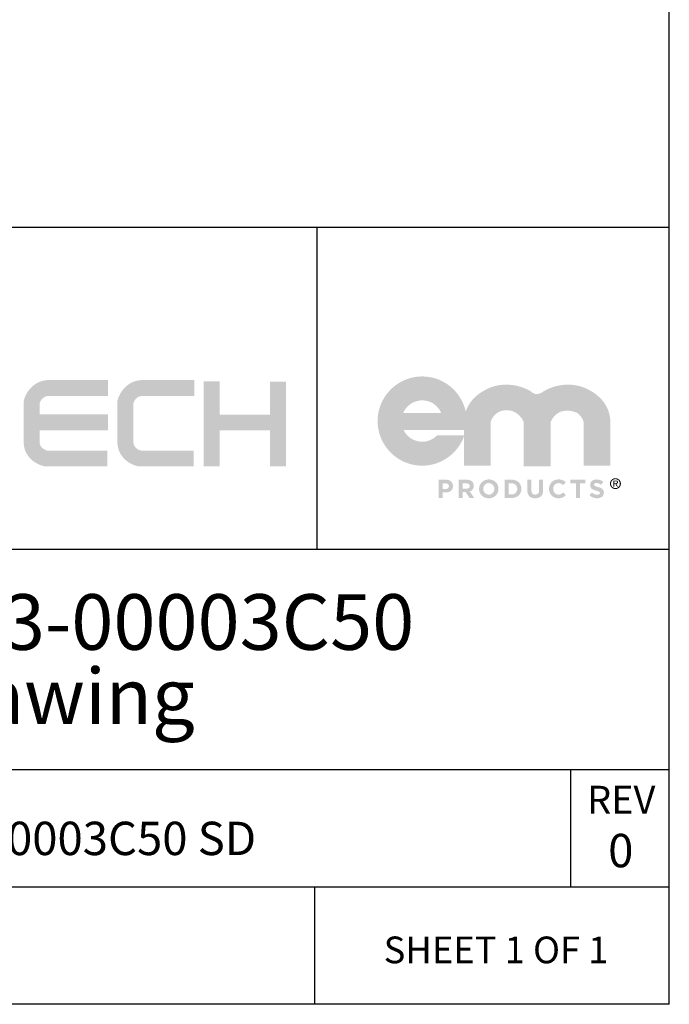
# Model space of a CAD drawing. Units: inches. Extents: x 0.5 to 10.5, y 0.5 to 7.9.
# Drawn here: x 9.3 to 10.5, y 0.5 to 2.3 of the extents above; entities that cross this region are included whole.
import ezdxf

# ---------------------------------------------------------------- set-up
doc = ezdxf.new("R2010")
doc.units = ezdxf.units.IN
doc.header["$MEASUREMENT"] = 0
for name, color, linetype in [('FORMAT', 7, 'Continuous'), ('LOGO_BLACK', 7, 'Continuous'), ('LOGO_BLUE', 152, 'Continuous')]:
    doc.layers.add(name, color=color, linetype=linetype)
doc.styles.add('SLDTEXTSTYLE0', font='TXT', dxfattribs={"width": 0.75})
doc.styles.add('SLDTEXTSTYLE2', font='TXT', dxfattribs={"width": 0.6875})

# ---------------------------------------------------------------- blocks, each defined once
blk = doc.blocks.new('SW_NOTE_1')
at = {"layer": 'FORMAT', "color": 0, "char_height": 0.104167, "attachment_point": 2, "style": 'SLDTEXTSTYLE0'}
for s, insert in [('OXBT2T-20PF-3-00003C50', (0.8447, 0.1343)), ('Sales Drawing', (0.8284, -0.0046))]:
    blk.add_mtext(s, dxfattribs=dict(at, insert=insert))

msp = doc.modelspace()

# ---------------------------------------------------------------- hatches: boundary and pattern name
at = {"layer": 'LOGO_BLACK'}
h = msp.add_hatch(color=256, dxfattribs=at)
edge = h.paths.add_edge_path(flags=0)
edge.add_spline(control_points=[(10.389359, 1.508421), (10.389283, 1.565004), (10.389429, 1.589934)], knot_values=[0, 0, 0, 1, 1, 1], weights=[1, 1, 1], degree=2, periodic=0)
edge.add_spline(control_points=[(10.389429, 1.589934), (10.389558, 1.613399), (10.376414, 1.636225), (10.350523, 1.649833)], knot_values=[0, 0, 0, 0, 1, 1, 1, 1], weights=[1, 1, 1, 1], degree=3, periodic=0)
edge.add_spline(control_points=[(10.350523, 1.649833), (10.337245, 1.657475), (10.322136, 1.660789), (10.307116, 1.660294)], knot_values=[0, 0, 0, 0, 1, 1, 1, 1], weights=[1, 1, 1, 1], degree=3, periodic=0)
edge.add_spline(control_points=[(10.307116, 1.660294), (10.29209, 1.659799), (10.277155, 1.655479), (10.264212, 1.64785)], knot_values=[0, 0, 0, 0, 1, 1, 1, 1], weights=[1, 1, 1, 1], degree=3, periodic=0)
edge.add_spline(control_points=[(10.264212, 1.64785), (10.26346, 1.647154), (10.262734, 1.646567), (10.262006, 1.646038)], knot_values=[0, 0, 0, 0, 1, 1, 1, 1], weights=[1, 1, 1, 1], degree=3, periodic=0)
edge.add_spline(control_points=[(10.262006, 1.646038), (10.260766, 1.645393), (10.259532, 1.644787), (10.258295, 1.644286)], knot_values=[0, 0, 0, 0, 1, 1, 1, 1], weights=[1, 1, 1, 1], degree=3, periodic=0)
edge.add_spline(control_points=[(10.258295, 1.644286), (10.252661, 1.641995), (10.247018, 1.641665), (10.240342, 1.64785)], knot_values=[0, 0, 0, 0, 1, 1, 1, 1], weights=[1, 1, 1, 1], degree=3, periodic=0)
edge.add_spline(control_points=[(10.240342, 1.64785), (10.227396, 1.655479), (10.212457, 1.659799), (10.197437, 1.660294)], knot_values=[0, 0, 0, 0, 1, 1, 1, 1], weights=[1, 1, 1, 1], degree=3, periodic=0)
edge.add_spline(control_points=[(10.197437, 1.660294), (10.182411, 1.660789), (10.167308, 1.657475), (10.154028, 1.649833)], knot_values=[0, 0, 0, 0, 1, 1, 1, 1], weights=[1, 1, 1, 1], degree=3, periodic=0)
edge.add_spline(control_points=[(10.154028, 1.649833), (10.135656, 1.640184), (10.123739, 1.625875), (10.118392, 1.610002)], knot_values=[0, 0, 0, 0, 1, 1, 1, 1], weights=[1, 1, 1, 1], degree=3, periodic=0)
edge.add_spline(control_points=[(10.118392, 1.610002), (10.110201, 1.647516), (10.076747, 1.675693), (10.036812, 1.675693)], knot_values=[0, 0, 0, 0, 1, 1, 1, 1], weights=[1, 1, 1, 1], degree=3, periodic=0)
edge.add_spline(control_points=[(10.036812, 1.675693), (9.990764, 1.675693), (9.953299, 1.638232), (9.953299, 1.592182)], knot_values=[0, 0, 0, 0, 1, 1, 1, 1], weights=[1, 1, 1, 1], degree=3, periodic=0)
edge.add_spline(control_points=[(9.953299, 1.592182), (9.953299, 1.546134), (9.990764, 1.508662), (10.036812, 1.508662)], knot_values=[0, 0, 0, 0, 1, 1, 1, 1], weights=[1, 1, 1, 1], degree=3, periodic=0)
edge.add_spline(control_points=[(10.036812, 1.508662), (10.072812, 1.508662), (10.103489, 1.531592), (10.1152, 1.563586)], knot_values=[0, 0, 0, 0, 1, 1, 1, 1], weights=[1, 1, 1, 1], degree=3, periodic=0)
edge.add_spline(control_points=[(10.1152, 1.563586), (10.115226, 1.53783), (10.11519, 1.508421)], knot_values=[0, 0, 0, 1, 1, 1], weights=[1, 1, 1], degree=2, periodic=0)
edge.add_line((10.11519, 1.508421), (10.140751, 1.508421))
edge.add_line((10.140751, 1.508421), (10.165319, 1.508421))
edge.add_line((10.165319, 1.508421), (10.165319, 1.54959))
edge.add_line((10.165319, 1.54959), (10.165319, 1.590749))
edge.add_spline(control_points=[(10.165319, 1.590749), (10.166625, 1.596102), (10.170953, 1.601489)], knot_values=[0, 0, 0, 1, 1, 1], weights=[1, 1, 1], degree=2, periodic=0)
edge.add_spline(control_points=[(10.170953, 1.601489), (10.175278, 1.606869), (10.182627, 1.612288), (10.194698, 1.612411)], knot_values=[0, 0, 0, 0, 1, 1, 1, 1], weights=[1, 1, 1, 1], degree=3, periodic=0)
edge.add_spline(control_points=[(10.194698, 1.612411), (10.206769, 1.612536), (10.214861, 1.60695), (10.219935, 1.601343)], knot_values=[0, 0, 0, 0, 1, 1, 1, 1], weights=[1, 1, 1, 1], degree=3, periodic=0)
edge.add_spline(control_points=[(10.219935, 1.601343), (10.225009, 1.595731), (10.227064, 1.590086)], knot_values=[0, 0, 0, 1, 1, 1], weights=[1, 1, 1], degree=2, periodic=0)
edge.add_line((10.227064, 1.590086), (10.227064, 1.548593))
edge.add_line((10.227064, 1.548593), (10.227064, 1.507094))
edge.add_line((10.227064, 1.507094), (10.252295, 1.507094))
edge.add_line((10.252295, 1.507094), (10.252614, 1.507094))
edge.add_line((10.252614, 1.507094), (10.277485, 1.507094))
edge.add_line((10.277485, 1.507094), (10.277517, 1.507094))
edge.add_line((10.277517, 1.507094), (10.277517, 1.549249))
edge.add_line((10.277517, 1.549249), (10.277517, 1.590171))
edge.add_spline(control_points=[(10.277517, 1.590171), (10.277792, 1.590878), (10.279894, 1.596119), (10.284612, 1.601343)], knot_values=[0, 0, 0, 0, 1, 1, 1, 1], weights=[1, 1, 1, 1], degree=3, periodic=0)
edge.add_spline(control_points=[(10.284612, 1.601343), (10.28733, 1.60434), (10.290909, 1.607322), (10.295498, 1.609435)], knot_values=[0, 0, 0, 0, 1, 1, 1, 1], weights=[1, 1, 1, 1], degree=3, periodic=0)
edge.add_spline(control_points=[(10.295498, 1.609435), (10.299062, 1.610713), (10.303289, 1.611532), (10.308312, 1.611581)], knot_values=[0, 0, 0, 0, 1, 1, 1, 1], weights=[1, 1, 1, 1], degree=3, periodic=0)
edge.add_spline(control_points=[(10.308312, 1.611581), (10.315862, 1.611657), (10.322143, 1.609877), (10.327254, 1.60735)], knot_values=[0, 0, 0, 0, 1, 1, 1, 1], weights=[1, 1, 1, 1], degree=3, periodic=0)
edge.add_spline(control_points=[(10.327254, 1.60735), (10.329875, 1.605587), (10.331955, 1.603531), (10.3336, 1.601489)], knot_values=[0, 0, 0, 0, 1, 1, 1, 1], weights=[1, 1, 1, 1], degree=3, periodic=0)
edge.add_spline(control_points=[(10.3336, 1.601489), (10.337924, 1.596102), (10.339228, 1.590749)], knot_values=[0, 0, 0, 1, 1, 1], weights=[1, 1, 1], degree=2, periodic=0)
edge.add_line((10.339228, 1.590749), (10.339228, 1.54959))
edge.add_line((10.339228, 1.54959), (10.339228, 1.508421))
edge.add_line((10.339228, 1.508421), (10.363803, 1.508421))
edge.add_line((10.363803, 1.508421), (10.389359, 1.508421))
edge = h.paths.add_edge_path(flags=0)
edge.add_line((10.072429, 1.607322), (10.001197, 1.607322))
edge.add_spline(control_points=[(10.001197, 1.607322), (10.007104, 1.621157), (10.020844, 1.630879), (10.036812, 1.630879)], knot_values=[0, 0, 0, 0, 1, 1, 1, 1], weights=[1, 1, 1, 1], degree=3, periodic=0)
edge.add_spline(control_points=[(10.036812, 1.630879), (10.052782, 1.630879), (10.066519, 1.621157), (10.072429, 1.607322)], knot_values=[0, 0, 0, 0, 1, 1, 1, 1], weights=[1, 1, 1, 1], degree=3, periodic=0)
edge = h.paths.add_edge_path(flags=0)
edge.add_line((10.071934, 1.575695), (10.115177, 1.575695))
edge.add_spline(control_points=[(10.115177, 1.575695), (10.115183, 1.572454), (10.11519, 1.569049), (10.115194, 1.565554)], knot_values=[0, 0, 0, 0, 1, 1, 1, 1], weights=[1, 1, 1, 1], degree=3, periodic=0)
edge.add_line((10.115194, 1.565554), (10.064832, 1.565554))
edge.add_spline(control_points=[(10.064832, 1.565554), (10.057779, 1.558129), (10.047837, 1.553483), (10.036812, 1.553483)], knot_values=[0, 0, 0, 0, 1, 1, 1, 1], weights=[1, 1, 1, 1], degree=3, periodic=0)
edge.add_spline(control_points=[(10.036812, 1.553483), (10.021356, 1.553483), (10.007995, 1.562589), (10.0018, 1.575716)], knot_values=[0, 0, 0, 0, 1, 1, 1, 1], weights=[1, 1, 1, 1], degree=3, periodic=0)
edge.add_line((10.0018, 1.575716), (10.071826, 1.575716))
edge.add_spline(control_points=[(10.071826, 1.575716), (10.071826, 1.575706), (10.071934, 1.575695)], knot_values=[0, 0, 0, 1, 1, 1], weights=[1, 1, 1], degree=2, periodic=0)
h = msp.add_hatch(color=256, dxfattribs=at)
edge = h.paths.add_edge_path(flags=0)
edge.add_spline(control_points=[(10.094456, 1.470381), (10.094456, 1.462488), (10.088315, 1.458397), (10.080666, 1.458397)], knot_values=[0, 0, 0, 0, 1, 1, 1, 1], weights=[1, 1, 1, 1], degree=3, periodic=0)
edge.add_line((10.080666, 1.458397), (10.074961, 1.458397))
edge.add_line((10.074961, 1.458397), (10.074961, 1.448156))
edge.add_line((10.074961, 1.448156), (10.067456, 1.448156))
edge.add_line((10.067456, 1.448156), (10.067456, 1.482275))
edge.add_line((10.067456, 1.482275), (10.081394, 1.482275))
edge.add_spline(control_points=[(10.081394, 1.482275), (10.089535, 1.482275), (10.094456, 1.477449), (10.094456, 1.470479)], knot_values=[0, 0, 0, 0, 1, 1, 1, 1], weights=[1, 1, 1, 1], degree=3, periodic=0)
edge.add_line((10.094456, 1.470479), (10.094456, 1.470381))
edge = h.paths.add_edge_path(flags=0)
edge.add_line((10.074961, 1.465071), (10.080907, 1.465071))
edge.add_spline(control_points=[(10.080907, 1.465071), (10.08466, 1.465071), (10.086855, 1.467314), (10.086855, 1.470235)], knot_values=[0, 0, 0, 0, 1, 1, 1, 1], weights=[1, 1, 1, 1], degree=3, periodic=0)
edge.add_line((10.086855, 1.470235), (10.086855, 1.470333))
edge.add_spline(control_points=[(10.086855, 1.470333), (10.086855, 1.473696), (10.084514, 1.475497), (10.080763, 1.475497)], knot_values=[0, 0, 0, 0, 1, 1, 1, 1], weights=[1, 1, 1, 1], degree=3, periodic=0)
edge.add_line((10.080763, 1.475497), (10.074961, 1.475497))
edge.add_line((10.074961, 1.475497), (10.074961, 1.465071))
h = msp.add_hatch(color=256, dxfattribs=at)
edge = h.paths.add_edge_path(flags=0)
edge.add_spline(control_points=[(10.133355, 1.470916), (10.133355, 1.465411), (10.130378, 1.46195), (10.126046, 1.460344)], knot_values=[0, 0, 0, 0, 1, 1, 1, 1], weights=[1, 1, 1, 1], degree=3, periodic=0)
edge.add_line((10.126046, 1.460344), (10.134379, 1.448158))
edge.add_line((10.134379, 1.448158), (10.125608, 1.448158))
edge.add_line((10.125608, 1.448158), (10.118297, 1.459076))
edge.add_line((10.118297, 1.459076), (10.1124, 1.459076))
edge.add_line((10.1124, 1.459076), (10.1124, 1.448158))
edge.add_line((10.1124, 1.448158), (10.104894, 1.448158))
edge.add_line((10.104894, 1.448158), (10.104894, 1.48227))
edge.add_line((10.104894, 1.48227), (10.120492, 1.48227))
edge.add_spline(control_points=[(10.120492, 1.48227), (10.128531, 1.48227), (10.133355, 1.478033), (10.133355, 1.471012)], knot_values=[0, 0, 0, 0, 1, 1, 1, 1], weights=[1, 1, 1, 1], degree=3, periodic=0)
edge.add_line((10.133355, 1.471012), (10.133355, 1.470916))
edge = h.paths.add_edge_path(flags=0)
edge.add_line((10.1124, 1.465701), (10.12, 1.465701))
edge.add_spline(control_points=[(10.12, 1.465701), (10.123656, 1.465701), (10.125754, 1.467653), (10.125754, 1.470527)], knot_values=[0, 0, 0, 0, 1, 1, 1, 1], weights=[1, 1, 1, 1], degree=3, periodic=0)
edge.add_line((10.125754, 1.470527), (10.125754, 1.470624))
edge.add_spline(control_points=[(10.125754, 1.470624), (10.125754, 1.473844), (10.12351, 1.475499), (10.119854, 1.475499)], knot_values=[0, 0, 0, 0, 1, 1, 1, 1], weights=[1, 1, 1, 1], degree=3, periodic=0)
edge.add_line((10.119854, 1.475499), (10.1124, 1.475499))
edge.add_line((10.1124, 1.475499), (10.1124, 1.465701))
h = msp.add_hatch(color=256, dxfattribs=at)
edge = h.paths.add_edge_path(flags=0)
edge.add_spline(control_points=[(10.179761, 1.465216), (10.179761, 1.455517), (10.172111, 1.447575), (10.161587, 1.447575)], knot_values=[0, 0, 0, 0, 1, 1, 1, 1], weights=[1, 1, 1, 1], degree=3, periodic=0)
edge.add_spline(control_points=[(10.161587, 1.447575), (10.151057, 1.447575), (10.143502, 1.45542), (10.143502, 1.465118)], knot_values=[0, 0, 0, 0, 1, 1, 1, 1], weights=[1, 1, 1, 1], degree=3, periodic=0)
edge.add_line((10.143502, 1.465118), (10.143502, 1.465216))
edge.add_spline(control_points=[(10.143502, 1.465216), (10.143502, 1.474914), (10.151154, 1.482856), (10.161682, 1.482856)], knot_values=[0, 0, 0, 0, 1, 1, 1, 1], weights=[1, 1, 1, 1], degree=3, periodic=0)
edge.add_spline(control_points=[(10.161682, 1.482856), (10.172208, 1.482856), (10.179761, 1.475012), (10.179761, 1.465313)], knot_values=[0, 0, 0, 0, 1, 1, 1, 1], weights=[1, 1, 1, 1], degree=3, periodic=0)
edge.add_line((10.179761, 1.465313), (10.179761, 1.465216))
edge = h.paths.add_edge_path(flags=0)
edge.add_spline(control_points=[(10.151349, 1.465216), (10.151349, 1.459365), (10.155639, 1.454493), (10.161682, 1.454493)], knot_values=[0, 0, 0, 0, 1, 1, 1, 1], weights=[1, 1, 1, 1], degree=3, periodic=0)
edge.add_spline(control_points=[(10.161682, 1.454493), (10.167727, 1.454493), (10.171916, 1.459268), (10.171916, 1.465118)], knot_values=[0, 0, 0, 0, 1, 1, 1, 1], weights=[1, 1, 1, 1], degree=3, periodic=0)
edge.add_line((10.171916, 1.465118), (10.171916, 1.465216))
edge.add_spline(control_points=[(10.171916, 1.465216), (10.171916, 1.471066), (10.16763, 1.475939), (10.161587, 1.475939)], knot_values=[0, 0, 0, 0, 1, 1, 1, 1], weights=[1, 1, 1, 1], degree=3, periodic=0)
edge.add_spline(control_points=[(10.161587, 1.475939), (10.155542, 1.475939), (10.151349, 1.471163), (10.151349, 1.465313)], knot_values=[0, 0, 0, 0, 1, 1, 1, 1], weights=[1, 1, 1, 1], degree=3, periodic=0)
edge.add_line((10.151349, 1.465313), (10.151349, 1.465216))
h = msp.add_hatch(color=256, dxfattribs=at)
edge = h.paths.add_edge_path(flags=0)
edge.add_spline(control_points=[(10.222755, 1.465216), (10.222755, 1.455612), (10.215347, 1.448157), (10.20463, 1.448157)], knot_values=[0, 0, 0, 0, 1, 1, 1, 1], weights=[1, 1, 1, 1], degree=3, periodic=0)
edge.add_line((10.20463, 1.448157), (10.191322, 1.448157))
edge.add_line((10.191322, 1.448157), (10.191322, 1.482274))
edge.add_line((10.191322, 1.482274), (10.20463, 1.482274))
edge.add_spline(control_points=[(10.20463, 1.482274), (10.215347, 1.482274), (10.222755, 1.474914), (10.222755, 1.465313)], knot_values=[0, 0, 0, 0, 1, 1, 1, 1], weights=[1, 1, 1, 1], degree=3, periodic=0)
edge.add_line((10.222755, 1.465313), (10.222755, 1.465216))
edge = h.paths.add_edge_path(flags=0)
edge.add_line((10.198828, 1.454935), (10.20463, 1.454935))
edge.add_spline(control_points=[(10.20463, 1.454935), (10.21077, 1.454935), (10.214911, 1.459075), (10.214911, 1.465118)], knot_values=[0, 0, 0, 0, 1, 1, 1, 1], weights=[1, 1, 1, 1], degree=3, periodic=0)
edge.add_line((10.214911, 1.465118), (10.214911, 1.465216))
edge.add_spline(control_points=[(10.214911, 1.465216), (10.214911, 1.471259), (10.21077, 1.475496), (10.20463, 1.475496)], knot_values=[0, 0, 0, 0, 1, 1, 1, 1], weights=[1, 1, 1, 1], degree=3, periodic=0)
edge.add_line((10.20463, 1.475496), (10.198828, 1.475496))
edge.add_line((10.198828, 1.475496), (10.198828, 1.454935))
h = msp.add_hatch(color=256, dxfattribs=at)
edge = h.paths.add_edge_path(flags=0)
edge.add_spline(control_points=[(10.263509, 1.463022), (10.263509, 1.45269), (10.257709, 1.447623), (10.248548, 1.447623)], knot_values=[0, 0, 0, 0, 1, 1, 1, 1], weights=[1, 1, 1, 1], degree=3, periodic=0)
edge.add_spline(control_points=[(10.248548, 1.447623), (10.239387, 1.447623), (10.23378, 1.452739), (10.23378, 1.462778)], knot_values=[0, 0, 0, 0, 1, 1, 1, 1], weights=[1, 1, 1, 1], degree=3, periodic=0)
edge.add_line((10.23378, 1.462778), (10.23378, 1.482275))
edge.add_line((10.23378, 1.482275), (10.241286, 1.482275))
edge.add_line((10.241286, 1.482275), (10.241286, 1.462973))
edge.add_spline(control_points=[(10.241286, 1.462973), (10.241286, 1.457419), (10.244063, 1.45454), (10.248646, 1.45454)], knot_values=[0, 0, 0, 0, 1, 1, 1, 1], weights=[1, 1, 1, 1], degree=3, periodic=0)
edge.add_spline(control_points=[(10.248646, 1.45454), (10.253222, 1.45454), (10.256005, 1.457321), (10.256005, 1.46273)], knot_values=[0, 0, 0, 0, 1, 1, 1, 1], weights=[1, 1, 1, 1], degree=3, periodic=0)
edge.add_line((10.256005, 1.46273), (10.256005, 1.482275))
edge.add_line((10.256005, 1.482275), (10.263509, 1.482275))
edge.add_line((10.263509, 1.482275), (10.263509, 1.463022))
h = msp.add_hatch(color=256, dxfattribs=at)
edge = h.paths.add_edge_path(flags=0)
edge.add_spline(control_points=[(10.306018, 1.453666), (10.302508, 1.449913), (10.298609, 1.447574), (10.292027, 1.447574)], knot_values=[0, 0, 0, 0, 1, 1, 1, 1], weights=[1, 1, 1, 1], degree=3, periodic=0)
edge.add_spline(control_points=[(10.292027, 1.447574), (10.281987, 1.447574), (10.27453, 1.455321), (10.27453, 1.465117)], knot_values=[0, 0, 0, 0, 1, 1, 1, 1], weights=[1, 1, 1, 1], degree=3, periodic=0)
edge.add_line((10.27453, 1.465117), (10.27453, 1.465214))
edge.add_spline(control_points=[(10.27453, 1.465214), (10.27453, 1.474915), (10.281841, 1.482857), (10.292323, 1.482857)], knot_values=[0, 0, 0, 0, 1, 1, 1, 1], weights=[1, 1, 1, 1], degree=3, periodic=0)
edge.add_spline(control_points=[(10.292323, 1.482857), (10.298756, 1.482857), (10.302604, 1.480715), (10.305774, 1.477595)], knot_values=[0, 0, 0, 0, 1, 1, 1, 1], weights=[1, 1, 1, 1], degree=3, periodic=0)
edge.add_line((10.305774, 1.477595), (10.300993, 1.472083))
edge.add_spline(control_points=[(10.300993, 1.472083), (10.298362, 1.474477), (10.295686, 1.475939), (10.292274, 1.475939)], knot_values=[0, 0, 0, 0, 1, 1, 1, 1], weights=[1, 1, 1, 1], degree=3, periodic=0)
edge.add_spline(control_points=[(10.292274, 1.475939), (10.286521, 1.475939), (10.282377, 1.471162), (10.282377, 1.465312)], knot_values=[0, 0, 0, 0, 1, 1, 1, 1], weights=[1, 1, 1, 1], degree=3, periodic=0)
edge.add_line((10.282377, 1.465312), (10.282377, 1.465214))
edge.add_spline(control_points=[(10.282377, 1.465214), (10.282377, 1.459366), (10.286424, 1.454491), (10.292274, 1.454491)], knot_values=[0, 0, 0, 0, 1, 1, 1, 1], weights=[1, 1, 1, 1], degree=3, periodic=0)
edge.add_spline(control_points=[(10.292274, 1.454491), (10.296173, 1.454491), (10.298561, 1.456056), (10.301236, 1.458492)], knot_values=[0, 0, 0, 0, 1, 1, 1, 1], weights=[1, 1, 1, 1], degree=3, periodic=0)
edge.add_line((10.301236, 1.458492), (10.306018, 1.453666))
msp.add_hatch(color=256, dxfattribs=at).paths.add_polyline_path([(10.342725, 1.475352), (10.332341, 1.475352), (10.332341, 1.448157), (10.324835, 1.448157), (10.324835, 1.475352), (10.314457, 1.475352), (10.314457, 1.482275), (10.342725, 1.482275)], flags=0)
h = msp.add_hatch(color=256, dxfattribs=at)
edge = h.paths.add_edge_path(flags=0)
edge.add_spline(control_points=[(10.377283, 1.458244), (10.377283, 1.451473), (10.372118, 1.447672), (10.364758, 1.447672)], knot_values=[0, 0, 0, 0, 1, 1, 1, 1], weights=[1, 1, 1, 1], degree=3, periodic=0)
edge.add_spline(control_points=[(10.364758, 1.447672), (10.359594, 1.447672), (10.35438, 1.449473), (10.350282, 1.453128)], knot_values=[0, 0, 0, 0, 1, 1, 1, 1], weights=[1, 1, 1, 1], degree=3, periodic=0)
edge.add_line((10.350282, 1.453128), (10.354719, 1.458443))
edge.add_spline(control_points=[(10.354719, 1.458443), (10.357786, 1.45591), (10.361005, 1.454297), (10.364904, 1.454297)], knot_values=[0, 0, 0, 0, 1, 1, 1, 1], weights=[1, 1, 1, 1], degree=3, periodic=0)
edge.add_spline(control_points=[(10.364904, 1.454297), (10.367971, 1.454297), (10.369826, 1.455516), (10.369826, 1.457516)], knot_values=[0, 0, 0, 0, 1, 1, 1, 1], weights=[1, 1, 1, 1], degree=3, periodic=0)
edge.add_line((10.369826, 1.457516), (10.369826, 1.457614))
edge.add_spline(control_points=[(10.369826, 1.457614), (10.369826, 1.459512), (10.368657, 1.460488), (10.362957, 1.461949)], knot_values=[0, 0, 0, 0, 1, 1, 1, 1], weights=[1, 1, 1, 1], degree=3, periodic=0)
edge.add_spline(control_points=[(10.362957, 1.461949), (10.356084, 1.463705), (10.351646, 1.465604), (10.351646, 1.472382)], knot_values=[0, 0, 0, 0, 1, 1, 1, 1], weights=[1, 1, 1, 1], degree=3, periodic=0)
edge.add_line((10.351646, 1.472382), (10.351646, 1.472479))
edge.add_spline(control_points=[(10.351646, 1.472479), (10.351646, 1.478668), (10.356618, 1.48276), (10.363588, 1.48276)], knot_values=[0, 0, 0, 0, 1, 1, 1, 1], weights=[1, 1, 1, 1], degree=3, periodic=0)
edge.add_spline(control_points=[(10.363588, 1.48276), (10.36856, 1.48276), (10.372802, 1.481202), (10.376258, 1.478425)], knot_values=[0, 0, 0, 0, 1, 1, 1, 1], weights=[1, 1, 1, 1], degree=3, periodic=0)
edge.add_line((10.376258, 1.478425), (10.372359, 1.472769))
edge.add_spline(control_points=[(10.372359, 1.472769), (10.369341, 1.474867), (10.366365, 1.476134), (10.36349, 1.476134)], knot_values=[0, 0, 0, 0, 1, 1, 1, 1], weights=[1, 1, 1, 1], degree=3, periodic=0)
edge.add_spline(control_points=[(10.36349, 1.476134), (10.360618, 1.476134), (10.359103, 1.474818), (10.359103, 1.473156)], knot_values=[0, 0, 0, 0, 1, 1, 1, 1], weights=[1, 1, 1, 1], degree=3, periodic=0)
edge.add_line((10.359103, 1.473156), (10.359103, 1.473061))
edge.add_spline(control_points=[(10.359103, 1.473061), (10.359103, 1.470824), (10.360569, 1.470089), (10.366462, 1.46858)], knot_values=[0, 0, 0, 0, 1, 1, 1, 1], weights=[1, 1, 1, 1], degree=3, periodic=0)
edge.add_spline(control_points=[(10.366462, 1.46858), (10.373384, 1.466775), (10.377283, 1.464287), (10.377283, 1.458346)], knot_values=[0, 0, 0, 0, 1, 1, 1, 1], weights=[1, 1, 1, 1], degree=3, periodic=0)
edge.add_line((10.377283, 1.458346), (10.377283, 1.458244))
h = msp.add_hatch(color=256, dxfattribs=at)
edge = h.paths.add_edge_path(flags=0)
edge.add_spline(control_points=[(10.399008, 1.485055), (10.404507, 1.485055), (10.409182, 1.4808), (10.409182, 1.47502)], knot_values=[0, 0, 0, 0, 1, 1, 1, 1], weights=[1, 1, 1, 1], degree=3, periodic=0)
edge.add_spline(control_points=[(10.409182, 1.47502), (10.409182, 1.469186), (10.404507, 1.464917), (10.399008, 1.464917)], knot_values=[0, 0, 0, 0, 1, 1, 1, 1], weights=[1, 1, 1, 1], degree=3, periodic=0)
edge.add_spline(control_points=[(10.399008, 1.464917), (10.393481, 1.464917), (10.388797, 1.469186), (10.388797, 1.47502)], knot_values=[0, 0, 0, 0, 1, 1, 1, 1], weights=[1, 1, 1, 1], degree=3, periodic=0)
edge.add_spline(control_points=[(10.388797, 1.47502), (10.388797, 1.4808), (10.393481, 1.485055), (10.399008, 1.485055)], knot_values=[0, 0, 0, 0, 1, 1, 1, 1], weights=[1, 1, 1, 1], degree=3, periodic=0)
edge = h.paths.add_edge_path(flags=0)
edge.add_spline(control_points=[(10.399008, 1.466604), (10.403558, 1.466604), (10.407155, 1.470162), (10.407155, 1.47502)], knot_values=[0, 0, 0, 0, 1, 1, 1, 1], weights=[1, 1, 1, 1], degree=3, periodic=0)
edge.add_spline(control_points=[(10.407155, 1.47502), (10.407155, 1.479782), (10.403558, 1.483383), (10.399008, 1.483383)], knot_values=[0, 0, 0, 0, 1, 1, 1, 1], weights=[1, 1, 1, 1], degree=3, periodic=0)
edge.add_spline(control_points=[(10.399008, 1.483383), (10.394408, 1.483383), (10.390812, 1.479782), (10.390812, 1.47502)], knot_values=[0, 0, 0, 0, 1, 1, 1, 1], weights=[1, 1, 1, 1], degree=3, periodic=0)
edge.add_spline(control_points=[(10.390812, 1.47502), (10.390812, 1.470162), (10.394408, 1.466604), (10.399008, 1.466604)], knot_values=[0, 0, 0, 0, 1, 1, 1, 1], weights=[1, 1, 1, 1], degree=3, periodic=0)
h = msp.add_hatch(dxfattribs=at)
h.set_pattern_fill('ANSI31', color=256, style=0)
edge = h.paths.add_edge_path(flags=0)
edge.add_spline(control_points=[(10.403645, 1.477496), (10.403645, 1.475409), (10.402339, 1.474509), (10.400642, 1.474298)], knot_values=[0, 0, 0, 0, 1, 1, 1, 1], weights=[1, 1, 1, 1], degree=3, periodic=0)
edge.add_line((10.400642, 1.474298), (10.403942, 1.469186))
edge.add_line((10.403942, 1.469186), (10.401967, 1.469186))
edge.add_line((10.401967, 1.469186), (10.398906, 1.474211))
edge.add_line((10.398906, 1.474211), (10.396889, 1.474211))
edge.add_line((10.396889, 1.474211), (10.396889, 1.469186))
edge.add_line((10.396889, 1.469186), (10.395126, 1.469186))
edge.add_line((10.395126, 1.469186), (10.395126, 1.4808))
edge.add_line((10.395126, 1.4808), (10.399541, 1.4808))
edge.add_spline(control_points=[(10.399541, 1.4808), (10.40228, 1.4808), (10.403645, 1.479782), (10.403645, 1.477496)], knot_values=[0, 0, 0, 0, 1, 1, 1, 1], weights=[1, 1, 1, 1], degree=3, periodic=0)
edge = h.paths.add_edge_path(flags=0)
edge.add_spline(control_points=[(10.398997, 1.475705), (10.400485, 1.475705), (10.401816, 1.475813), (10.401816, 1.477604)], knot_values=[0, 0, 0, 0, 1, 1, 1, 1], weights=[1, 1, 1, 1], degree=3, periodic=0)
edge.add_spline(control_points=[(10.401816, 1.477604), (10.401816, 1.479037), (10.400506, 1.479308), (10.399276, 1.479308)], knot_values=[0, 0, 0, 0, 1, 1, 1, 1], weights=[1, 1, 1, 1], degree=3, periodic=0)
edge.add_line((10.399276, 1.479308), (10.396889, 1.479308))
edge.add_line((10.396889, 1.479308), (10.396889, 1.475705))
edge.add_line((10.396889, 1.475705), (10.398997, 1.475705))
h = msp.add_hatch(color=256, dxfattribs=at)
edge = h.paths.add_edge_path(flags=0)
edge.add_spline(control_points=[(10.403645, 1.477496), (10.403645, 1.475409), (10.402339, 1.474509), (10.400642, 1.474298)], knot_values=[0, 0, 0, 0, 1, 1, 1, 1], weights=[1, 1, 1, 1], degree=3, periodic=0)
edge.add_line((10.400642, 1.474298), (10.403942, 1.469186))
edge.add_line((10.403942, 1.469186), (10.401967, 1.469186))
edge.add_line((10.401967, 1.469186), (10.398906, 1.474211))
edge.add_line((10.398906, 1.474211), (10.396889, 1.474211))
edge.add_line((10.396889, 1.474211), (10.396889, 1.469186))
edge.add_line((10.396889, 1.469186), (10.395126, 1.469186))
edge.add_line((10.395126, 1.469186), (10.395126, 1.4808))
edge.add_line((10.395126, 1.4808), (10.399541, 1.4808))
edge.add_spline(control_points=[(10.399541, 1.4808), (10.40228, 1.4808), (10.403645, 1.479782), (10.403645, 1.477496)], knot_values=[0, 0, 0, 0, 1, 1, 1, 1], weights=[1, 1, 1, 1], degree=3, periodic=0)
edge = h.paths.add_edge_path(flags=0)
edge.add_spline(control_points=[(10.398997, 1.475705), (10.400485, 1.475705), (10.401816, 1.475813), (10.401816, 1.477604)], knot_values=[0, 0, 0, 0, 1, 1, 1, 1], weights=[1, 1, 1, 1], degree=3, periodic=0)
edge.add_spline(control_points=[(10.401816, 1.477604), (10.401816, 1.479037), (10.400506, 1.479308), (10.399276, 1.479308)], knot_values=[0, 0, 0, 0, 1, 1, 1, 1], weights=[1, 1, 1, 1], degree=3, periodic=0)
edge.add_line((10.399276, 1.479308), (10.396889, 1.479308))
edge.add_line((10.396889, 1.479308), (10.396889, 1.475705))
edge.add_line((10.396889, 1.475705), (10.398997, 1.475705))
at = {"layer": 'LOGO_BLUE'}
h = msp.add_hatch(color=256, dxfattribs=at)
edge = h.paths.add_edge_path(flags=0)
edge.add_spline(control_points=[(9.33533, 1.668861), (9.306781, 1.667635), (9.293549, 1.643793), (9.290408, 1.631348)], knot_values=[0, 0, 0, 0, 1, 1, 1, 1], weights=[1, 1, 1, 1], degree=3, periodic=0)
edge.add_line((9.290408, 1.631348), (9.289969, 1.62958))
edge.add_line((9.289969, 1.62958), (9.289969, 1.555572))
edge.add_spline(control_points=[(9.289969, 1.555572), (9.288823, 1.523529), (9.315311, 1.509974), (9.329482, 1.507334)], knot_values=[0, 0, 0, 0, 1, 1, 1, 1], weights=[1, 1, 1, 1], degree=3, periodic=0)
edge.add_line((9.329482, 1.507334), (9.33083, 1.507084))
edge.add_line((9.33083, 1.507084), (9.446783, 1.507084))
edge.add_line((9.446783, 1.507084), (9.446783, 1.536889))
edge.add_spline(control_points=[(9.446783, 1.536889), (9.337952, 1.536889), (9.334147, 1.536889)], knot_values=[0, 0, 0, 1, 1, 1], weights=[1, 1, 1], degree=2, periodic=0)
edge.add_spline(control_points=[(9.334147, 1.536889), (9.329885, 1.537944), (9.319762, 1.541676), (9.319762, 1.554213)], knot_values=[0, 0, 0, 0, 1, 1, 1, 1], weights=[1, 1, 1, 1], degree=3, periodic=0)
edge.add_spline(control_points=[(9.319762, 1.554213), (9.319762, 1.55431), (9.319762, 1.563335), (9.319762, 1.574896)], knot_values=[0, 0, 0, 0, 1, 1, 1, 1], weights=[1, 1, 1, 1], degree=3, periodic=0)
edge.add_line((9.319762, 1.574896), (9.44782, 1.574896))
edge.add_line((9.44782, 1.574896), (9.44782, 1.604726))
edge.add_line((9.44782, 1.604726), (9.319762, 1.604726))
edge.add_spline(control_points=[(9.319762, 1.604726), (9.319762, 1.615293), (9.319762, 1.623799), (9.319762, 1.625311)], knot_values=[0, 0, 0, 0, 1, 1, 1, 1], weights=[1, 1, 1, 1], degree=3, periodic=0)
edge.add_spline(control_points=[(9.319762, 1.625311), (9.320927, 1.628738), (9.325055, 1.638598), (9.335976, 1.639062)], knot_values=[0, 0, 0, 0, 1, 1, 1, 1], weights=[1, 1, 1, 1], degree=3, periodic=0)
edge.add_line((9.335976, 1.639062), (9.44782, 1.639056))
edge.add_line((9.44782, 1.639056), (9.44782, 1.668861))
edge.add_line((9.44782, 1.668861), (9.33533, 1.668861))
h = msp.add_hatch(color=256, dxfattribs=at)
edge = h.paths.add_edge_path(flags=0)
edge.add_spline(control_points=[(9.510925, 1.668861), (9.482363, 1.667635), (9.469155, 1.643775), (9.466052, 1.631348)], knot_values=[0, 0, 0, 0, 1, 1, 1, 1], weights=[1, 1, 1, 1], degree=3, periodic=0)
edge.add_line((9.466052, 1.631348), (9.465594, 1.629555))
edge.add_line((9.465594, 1.629555), (9.465594, 1.555572))
edge.add_spline(control_points=[(9.465594, 1.555572), (9.464411, 1.523547), (9.490906, 1.509974), (9.505126, 1.507334)], knot_values=[0, 0, 0, 0, 1, 1, 1, 1], weights=[1, 1, 1, 1], degree=3, periodic=0)
edge.add_line((9.505126, 1.507334), (9.506431, 1.507084))
edge.add_line((9.506431, 1.507084), (9.608603, 1.507084))
edge.add_line((9.608603, 1.507084), (9.608603, 1.536889))
edge.add_spline(control_points=[(9.608603, 1.536889), (9.513565, 1.536889), (9.509754, 1.536889)], knot_values=[0, 0, 0, 1, 1, 1], weights=[1, 1, 1], degree=2, periodic=0)
edge.add_spline(control_points=[(9.509754, 1.536889), (9.505534, 1.537944), (9.495375, 1.541676), (9.495375, 1.554182)], knot_values=[0, 0, 0, 0, 1, 1, 1, 1], weights=[1, 1, 1, 1], degree=3, periodic=0)
edge.add_spline(control_points=[(9.495375, 1.554182), (9.495375, 1.554463), (9.495418, 1.620805), (9.495418, 1.625311)], knot_values=[0, 0, 0, 0, 1, 1, 1, 1], weights=[1, 1, 1, 1], degree=3, periodic=0)
edge.add_spline(control_points=[(9.495418, 1.625311), (9.496534, 1.628738), (9.500717, 1.638598), (9.511577, 1.639062)], knot_values=[0, 0, 0, 0, 1, 1, 1, 1], weights=[1, 1, 1, 1], degree=3, periodic=0)
edge.add_line((9.511577, 1.639062), (9.609628, 1.639056))
edge.add_line((9.609628, 1.639056), (9.609628, 1.668861))
edge.add_line((9.609628, 1.668861), (9.510925, 1.668861))
msp.add_hatch(color=256, dxfattribs=at).paths.add_polyline_path([(9.781295, 1.666013), (9.751472, 1.666013), (9.751472, 1.604311), (9.657324, 1.604311), (9.657324, 1.666587), (9.627543, 1.666587), (9.627543, 1.507084), (9.657324, 1.507084), (9.657324, 1.574518), (9.751472, 1.574518), (9.751472, 1.507084), (9.781295, 1.507084)], flags=0)

# ---------------------------------------------------------------- linework, layer by layer
at = {"layer": 'FORMAT'}
for p, q in [((10.499997, 0.500002), (10.499997, 7.875002)), ((10.499997, 1.954857), (7.799997, 1.954857)), ((9.840116, 1.352524), (9.840116, 1.954857)), ((7.799997, 1.352524), (10.499997, 1.352524)), ((7.799997, 0.940002), (10.499997, 0.940002)), ((10.315047, 0.940002), (10.315047, 0.720002)), ((7.799997, 0.720002), (10.499997, 0.720002)), ((9.835191, 0.720002), (9.835191, 0.500002)), ((10.499997, 0.500002), (0.499997, 0.500002))]:
    msp.add_line(p, q, dxfattribs=at)

# ---------------------------------------------------------------- block references
msp.add_blockref('SW_NOTE_1', (8.314684, 1.133695), dxfattribs=at)

# ---------------------------------------------------------------- texts
for s, insert, char_height, attachment_point, style in [('REV', (10.345967, 0.90921), 0.0520833, 1, 'SLDTEXTSTYLE0'), ('OXBT2T-20PF-3-00003C50 SD', (9.143768, 0.841913), 0.0625, 2, 'SLDTEXTSTYLE0'), ('0', (10.408999, 0.819141), 0.0625, 2, 'SLDTEXTSTYLE0'), ('SHEET 1 OF 1', (10.175257, 0.626873), 0.05, 2, 'SLDTEXTSTYLE2')]:
    msp.add_mtext(s, dxfattribs=dict(at, insert=insert, char_height=char_height, attachment_point=attachment_point, style=style))

doc.saveas('drawing.dxf')
